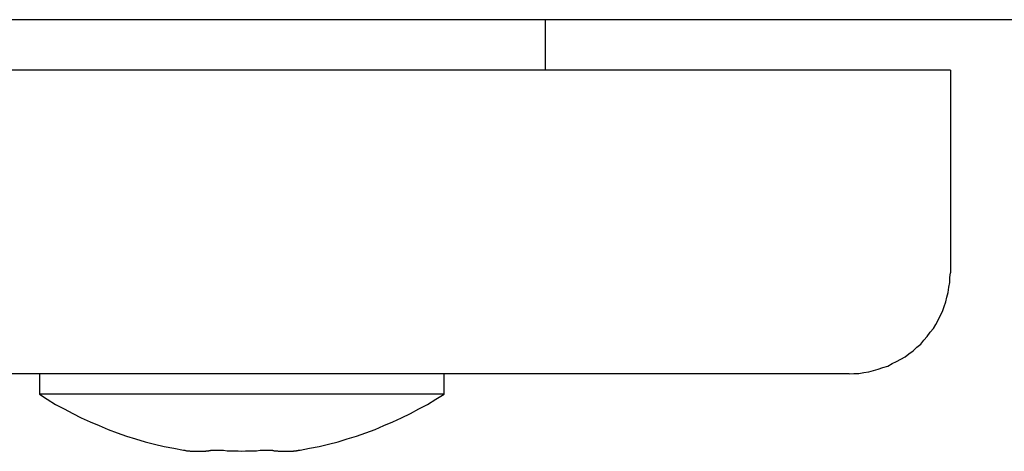
# Model space of a CAD drawing. Extents: x 756.1 to 830.2, y -509 to -455.1.
# Drawn here: x 779.4 to 779.9, y -482 to -481.8 of the extents above; entities that cross this region are included whole.
import ezdxf

# ---------------------------------------------------------------- set-up
doc = ezdxf.new("R2010")
doc.units = 0
doc.layers.get('0').update_dxf_attribs({"linetype": 'CONTINUOUS'})

msp = doc.modelspace()

# ---------------------------------------------------------------- linework, layer by layer
at = {"color": 0}
for points in [[(779.4754, -481.7709), (775.3958, -481.7709)], [(779.4754, -481.7709), (775.3958, -481.7709)], [(779.4754, -481.7709), (775.3958, -481.7709)], [(779.4754, -481.7709), (775.3958, -481.7709)], [(779.4754, -481.7709), (775.3958, -481.7709)], [(779.4754, -481.7709), (775.3958, -481.7709)], [(779.4754, -481.7709), (775.3958, -481.7709)], [(779.4754, -481.7709), (775.3958, -481.7709)], [(779.4754, -481.7709), (775.3958, -481.7709)], [(779.4754, -481.7709), (775.3958, -481.7709)], [(779.4754, -481.7709), (775.3958, -481.7709)], [(779.4754, -481.7709), (775.3958, -481.7709)], [(779.4754, -481.7709), (775.3958, -481.7709)], [(779.4754, -481.7709), (775.3958, -481.7709)], [(779.4754, -481.7709), (775.3958, -481.7709)], [(779.4754, -481.7709), (775.3958, -481.7709)], [(779.4754, -481.7709), (775.3958, -481.7709)], [(779.4754, -481.7709), (775.3958, -481.7709)], [(779.4754, -481.7709), (775.3958, -481.7709)], [(779.4754, -481.7709), (775.3958, -481.7709)], [(779.4754, -481.7709), (775.3958, -481.7709)], [(779.4754, -481.7709), (779.4754, -481.7709)], [(780.2999, -481.7709), (779.4754, -481.7709)], [(780.2999, -481.7709), (779.4754, -481.7709)], [(780.2999, -481.7709), (779.4754, -481.7709)], [(780.2999, -481.7709), (779.4754, -481.7709)], [(780.2999, -481.7709), (779.4754, -481.7709)], [(780.2999, -481.7709), (779.4754, -481.7709)], [(780.2999, -481.7709), (779.4754, -481.7709)], [(780.2999, -481.7709), (779.4754, -481.7709)], [(780.2999, -481.7709), (779.4754, -481.7709)], [(780.2999, -481.7709), (779.4754, -481.7709)], [(780.2999, -481.7709), (779.4754, -481.7709)], [(780.2999, -481.7709), (779.4754, -481.7709)], [(780.2999, -481.7709), (779.4754, -481.7709)], [(780.2999, -481.7709), (779.4754, -481.7709)], [(780.2999, -481.7709), (779.4754, -481.7709)], [(780.2999, -481.7709), (779.4754, -481.7709)], [(780.2999, -481.7709), (779.4754, -481.7709)], [(780.2999, -481.7709), (779.4754, -481.7709)], [(780.2999, -481.7709), (779.4754, -481.7709)], [(780.2999, -481.7709), (779.4754, -481.7709)], [(780.2999, -481.7709), (779.4754, -481.7709)], [(779.4754, -481.7709), (779.4754, -481.7709)], [(779.6818, -481.7709), (779.6818, -481.7709)], [(779.6818, -481.7959), (779.6818, -481.7709)], [(779.6818, -481.7959), (779.6818, -481.7709)], [(779.6818, -481.7959), (779.6818, -481.7709)], [(779.6818, -481.7959), (779.6818, -481.7709)], [(779.6818, -481.7959), (779.6818, -481.7709)], [(779.6818, -481.7959), (779.6818, -481.7709)], [(779.6818, -481.7959), (779.6818, -481.7709)], [(779.6818, -481.7959), (779.6818, -481.7709)], [(779.6818, -481.7959), (779.6818, -481.7709)], [(779.6818, -481.7959), (779.6818, -481.7709)], [(779.6818, -481.7959), (779.6818, -481.7709)], [(779.6818, -481.7959), (779.6818, -481.7709)], [(779.6818, -481.7959), (779.6818, -481.7709)], [(779.6818, -481.7959), (779.6818, -481.7709)], [(779.6818, -481.7959), (779.6818, -481.7709)], [(779.6818, -481.7959), (779.6818, -481.7709)], [(779.6818, -481.7959), (779.6818, -481.7709)], [(779.6818, -481.7959), (779.6818, -481.7709)], [(779.6818, -481.7959), (779.6818, -481.7709)], [(779.6818, -481.7959), (779.6818, -481.7709)], [(779.6818, -481.7959), (779.6818, -481.7709)], [(779.8818, -481.7959), (779.1818, -481.7959)], [(779.8818, -481.7959), (779.1818, -481.7959)], [(779.8818, -481.7959), (779.1818, -481.7959)], [(779.8818, -481.7959), (779.1818, -481.7959)], [(779.8818, -481.7959), (779.1818, -481.7959)], [(779.8818, -481.7959), (779.1818, -481.7959)], [(779.8818, -481.7959), (779.1818, -481.7959)], [(779.8818, -481.7959), (779.1818, -481.7959)], [(779.8818, -481.7959), (779.1818, -481.7959)], [(779.8818, -481.7959), (779.1818, -481.7959)], [(779.8818, -481.7959), (779.1818, -481.7959)], [(779.8818, -481.7959), (779.1818, -481.7959)], [(779.8818, -481.7959), (779.1818, -481.7959)], [(779.8818, -481.7959), (779.1818, -481.7959)], [(779.8818, -481.7959), (779.1818, -481.7959)], [(779.8818, -481.7959), (779.1818, -481.7959)], [(779.8818, -481.7959), (779.1818, -481.7959)], [(779.8818, -481.7959), (779.1818, -481.7959)], [(779.8818, -481.7959), (779.1818, -481.7959)], [(779.8818, -481.7959), (779.1818, -481.7959)], [(779.8818, -481.7959), (779.1818, -481.7959)], [(779.6818, -481.7959), (779.6818, -481.7959)], [(779.8818, -481.7959), (779.8818, -481.7959)], [(779.8818, -481.7959), (779.8818, -481.7959)], [(779.8818, -481.7959), (779.8818, -481.8959)], [(779.8818, -481.7959), (779.8818, -481.8959)], [(779.8818, -481.7959), (779.8818, -481.8959)], [(779.8818, -481.7959), (779.8818, -481.8959)], [(779.8818, -481.7959), (779.8818, -481.8959)], [(779.8818, -481.7959), (779.8818, -481.8959)], [(779.8818, -481.7959), (779.8818, -481.8959)], [(779.8818, -481.7959), (779.8818, -481.8959)], [(779.8818, -481.7959), (779.8818, -481.8959)], [(779.8818, -481.7959), (779.8818, -481.8959)], [(779.8818, -481.7959), (779.8818, -481.8959)], [(779.8818, -481.7959), (779.8818, -481.8959)], [(779.8818, -481.7959), (779.8818, -481.8959)], [(779.8818, -481.7959), (779.8818, -481.8959)], [(779.8818, -481.7959), (779.8818, -481.8959)], [(779.8818, -481.7959), (779.8818, -481.8959)], [(779.8818, -481.7959), (779.8818, -481.8959)], [(779.8818, -481.7959), (779.8818, -481.8959)], [(779.8818, -481.7959), (779.8818, -481.8959)], [(779.8818, -481.7959), (779.8818, -481.8959)], [(779.8818, -481.7959), (779.8818, -481.8959)], [(779.8318, -481.9459), (779.8318, -481.9459), (779.8342, -481.9457), (779.8366, -481.9456), (779.839, -481.9451), (779.8415, -481.9448), (779.8438, -481.9442), (779.8462, -481.9436), (779.8485, -481.9427), (779.8509, -481.942), (779.853, -481.9408), (779.8552, -481.9398), (779.8573, -481.9386), (779.8595, -481.9374), (779.8613, -481.9359), (779.8634, -481.9344), (779.8652, -481.9327), (779.8672, -481.9312), (779.8672, -481.9312), (779.8687, -481.9292), (779.8704, -481.9274), (779.8719, -481.9253), (779.8734, -481.9235), (779.8746, -481.9214), (779.8758, -481.9193), (779.8768, -481.9171), (779.878, -481.915), (779.8787, -481.9126), (779.8795, -481.9103), (779.8801, -481.9079), (779.8807, -481.9056), (779.881, -481.9031), (779.8815, -481.9007), (779.8816, -481.8983), (779.8818, -481.8959)], [(779.8818, -481.8959), (779.8818, -481.8959)], [(779.8318, -481.9459), (779.2318, -481.9459)], [(779.8318, -481.9459), (779.2318, -481.9459)], [(779.8318, -481.9459), (779.2318, -481.9459)], [(779.8318, -481.9459), (779.2318, -481.9459)], [(779.8318, -481.9459), (779.2318, -481.9459)], [(779.8318, -481.9459), (779.2318, -481.9459)], [(779.8318, -481.9459), (779.2318, -481.9459)], [(779.8318, -481.9459), (779.2318, -481.9459)], [(779.8318, -481.9459), (779.2318, -481.9459)], [(779.8318, -481.9459), (779.2318, -481.9459)], [(779.8318, -481.9459), (779.2318, -481.9459)], [(779.8318, -481.9459), (779.2318, -481.9459)], [(779.8318, -481.9459), (779.2318, -481.9459)], [(779.8318, -481.9459), (779.2318, -481.9459)], [(779.8318, -481.9459), (779.2318, -481.9459)], [(779.8318, -481.9459), (779.2318, -481.9459)], [(779.8318, -481.9459), (779.2318, -481.9459)], [(779.8318, -481.9459), (779.2318, -481.9459)], [(779.8318, -481.9459), (779.2318, -481.9459)], [(779.8318, -481.9459), (779.2318, -481.9459)], [(779.8318, -481.9459), (779.2318, -481.9459)], [(779.4318, -481.9459), (779.4318, -481.9459)], [(779.4318, -481.9459), (779.4318, -481.9559)], [(779.4318, -481.9459), (779.4318, -481.9559)], [(779.4318, -481.9459), (779.4318, -481.9559)], [(779.4318, -481.9459), (779.4318, -481.9559)], [(779.4318, -481.9459), (779.4318, -481.9559)], [(779.4318, -481.9459), (779.4318, -481.9559)], [(779.4318, -481.9459), (779.4318, -481.9559)], [(779.4318, -481.9459), (779.4318, -481.9559)], [(779.4318, -481.9459), (779.4318, -481.9559)], [(779.4318, -481.9459), (779.4318, -481.9559)], [(779.4318, -481.9459), (779.4318, -481.9559)], [(779.4318, -481.9459), (779.4318, -481.9559)], [(779.4318, -481.9459), (779.4318, -481.9559)], [(779.4318, -481.9459), (779.4318, -481.9559)], [(779.4318, -481.9459), (779.4318, -481.9559)], [(779.4318, -481.9459), (779.4318, -481.9559)], [(779.4318, -481.9459), (779.4318, -481.9559)], [(779.4318, -481.9459), (779.4318, -481.9559)], [(779.4318, -481.9459), (779.4318, -481.9559)], [(779.4318, -481.9459), (779.4318, -481.9559)], [(779.4318, -481.9459), (779.4318, -481.9559)], [(779.6318, -481.9459), (779.6318, -481.9459)], [(779.6318, -481.9559), (779.6318, -481.9459)], [(779.6318, -481.9559), (779.6318, -481.9459)], [(779.6318, -481.9559), (779.6318, -481.9459)], [(779.6318, -481.9559), (779.6318, -481.9459)], [(779.6318, -481.9559), (779.6318, -481.9459)], [(779.6318, -481.9559), (779.6318, -481.9459)], [(779.6318, -481.9559), (779.6318, -481.9459)], [(779.6318, -481.9559), (779.6318, -481.9459)], [(779.6318, -481.9559), (779.6318, -481.9459)], [(779.6318, -481.9559), (779.6318, -481.9459)], [(779.6318, -481.9559), (779.6318, -481.9459)], [(779.6318, -481.9559), (779.6318, -481.9459)], [(779.6318, -481.9559), (779.6318, -481.9459)], [(779.6318, -481.9559), (779.6318, -481.9459)], [(779.6318, -481.9559), (779.6318, -481.9459)], [(779.6318, -481.9559), (779.6318, -481.9459)], [(779.6318, -481.9559), (779.6318, -481.9459)], [(779.6318, -481.9559), (779.6318, -481.9459)], [(779.6318, -481.9559), (779.6318, -481.9459)], [(779.6318, -481.9559), (779.6318, -481.9459)], [(779.6318, -481.9559), (779.6318, -481.9459)], [(779.8318, -481.9459), (779.8318, -481.9459)], [(779.4318, -481.9559), (779.4318, -481.9559)], [(779.4318, -481.9559), (779.4318, -481.9559)], [(779.6318, -481.9559), (779.4318, -481.9559)], [(779.6318, -481.9559), (779.4318, -481.9559)], [(779.6318, -481.9559), (779.4318, -481.9559)], [(779.6318, -481.9559), (779.4318, -481.9559)], [(779.6318, -481.9559), (779.4318, -481.9559)], [(779.6318, -481.9559), (779.4318, -481.9559)], [(779.6318, -481.9559), (779.4318, -481.9559)], [(779.6318, -481.9559), (779.4318, -481.9559)], [(779.6318, -481.9559), (779.4318, -481.9559)], [(779.6318, -481.9559), (779.4318, -481.9559)], [(779.6318, -481.9559), (779.4318, -481.9559)], [(779.6318, -481.9559), (779.4318, -481.9559)], [(779.6318, -481.9559), (779.4318, -481.9559)], [(779.6318, -481.9559), (779.4318, -481.9559)], [(779.6318, -481.9559), (779.4318, -481.9559)], [(779.6318, -481.9559), (779.4318, -481.9559)], [(779.6318, -481.9559), (779.4318, -481.9559)], [(779.6318, -481.9559), (779.4318, -481.9559)], [(779.6318, -481.9559), (779.4318, -481.9559)], [(779.6318, -481.9559), (779.4318, -481.9559)], [(779.6318, -481.9559), (779.4318, -481.9559)], [(779.4318, -481.9559), (779.4318, -481.9559), (779.4357, -481.9583), (779.4398, -481.9609), (779.444, -481.9631), (779.4483, -481.9655), (779.4525, -481.9675), (779.4569, -481.9696), (779.4613, -481.9714), (779.4658, -481.9734), (779.4703, -481.9749), (779.4748, -481.9766), (779.4793, -481.9779), (779.4841, -481.9794), (779.4886, -481.9805), (779.4934, -481.9817), (779.4982, -481.9826), (779.503, -481.9836)], [(779.5607, -481.9836), (779.5607, -481.9836), (779.5652, -481.9826), (779.57, -481.9817), (779.5746, -481.9805), (779.5794, -481.9794), (779.5839, -481.9779), (779.5885, -481.9766), (779.593, -481.9749), (779.5977, -481.9734), (779.6019, -481.9714), (779.6064, -481.9696), (779.6106, -481.9675), (779.6151, -481.9655), (779.6193, -481.9631), (779.6235, -481.9609), (779.6276, -481.9583), (779.6318, -481.9559)], [(779.6318, -481.9559), (779.6318, -481.9559)], [(779.6318, -481.9559), (779.6318, -481.9559)], [(779.503, -481.9836), (779.5034, -481.9836), (779.5034, -481.9836), (779.5034, -481.9836), (779.5034, -481.9836), (779.5034, -481.9836), (779.5034, -481.9836), (779.5034, -481.9836), (779.5034, -481.9836), (779.5034, -481.9836), (779.5036, -481.9836), (779.5036, -481.9836), (779.5036, -481.9836), (779.5036, -481.9836), (779.5036, -481.9836), (779.5036, -481.9836), (779.5036, -481.9836), (779.5036, -481.9836), (779.5039, -481.9837), (779.5039, -481.9837), (779.5039, -481.9837), (779.5039, -481.9837), (779.5039, -481.9837), (779.5039, -481.9837), (779.5039, -481.9837), (779.5039, -481.9837), (779.5039, -481.9837), (779.5041, -481.9837), (779.5041, -481.9837), (779.5041, -481.9837), (779.5041, -481.9837), (779.5041, -481.9837), (779.5041, -481.9837), (779.5041, -481.9837), (779.5041, -481.9837), (779.5044, -481.9838), (779.5044, -481.9838), (779.5044, -481.9838), (779.5044, -481.9838), (779.5044, -481.9838), (779.5044, -481.9838), (779.5044, -481.9838), (779.5044, -481.9838), (779.5044, -481.9838), (779.5046, -481.9838), (779.5046, -481.9838), (779.5046, -481.9838), (779.5046, -481.9838), (779.5046, -481.9838), (779.5046, -481.9838), (779.5046, -481.9838), (779.5046, -481.9838), (779.5049, -481.9838), (779.5049, -481.9838), (779.5049, -481.9838), (779.5049, -481.9838), (779.5049, -481.9838), (779.5049, -481.9838), (779.5049, -481.9838), (779.5049, -481.9838), (779.5049, -481.9838), (779.5051, -481.9838), (779.5051, -481.9838), (779.5051, -481.9838), (779.5051, -481.9838), (779.5051, -481.9838), (779.5051, -481.9838), (779.5051, -481.9838), (779.5051, -481.9838), (779.5054, -481.9839), (779.5054, -481.9839), (779.5054, -481.9839), (779.5054, -481.9839), (779.5054, -481.9839), (779.5054, -481.9839), (779.5054, -481.9839), (779.5054, -481.9839), (779.5054, -481.9839), (779.5055, -481.9839), (779.5055, -481.9839), (779.5055, -481.9839), (779.5055, -481.9839), (779.5055, -481.9839), (779.5055, -481.9839), (779.5055, -481.9839), (779.5055, -481.9839), (779.5058, -481.9839), (779.5058, -481.9839), (779.5058, -481.9839), (779.5058, -481.9839), (779.5058, -481.9839), (779.5058, -481.9839), (779.5058, -481.9839), (779.5058, -481.9839), (779.5058, -481.9839), (779.506, -481.9839), (779.506, -481.9839), (779.506, -481.9839), (779.506, -481.9839), (779.506, -481.9839), (779.506, -481.9839), (779.506, -481.9839), (779.506, -481.9839), (779.5063, -481.984), (779.5063, -481.984), (779.5063, -481.984), (779.5063, -481.984), (779.5063, -481.984), (779.5063, -481.984), (779.5063, -481.984), (779.5063, -481.984), (779.5063, -481.984), (779.5065, -481.984), (779.5065, -481.984), (779.5065, -481.984), (779.5065, -481.984), (779.5065, -481.984), (779.5065, -481.984), (779.5065, -481.984), (779.5065, -481.984), (779.5068, -481.984), (779.5068, -481.984), (779.5068, -481.984), (779.5068, -481.984), (779.5068, -481.984), (779.5068, -481.984), (779.5068, -481.984), (779.5068, -481.984), (779.5068, -481.984), (779.507, -481.984), (779.507, -481.984), (779.507, -481.984), (779.507, -481.984), (779.507, -481.984), (779.507, -481.984), (779.507, -481.984), (779.507, -481.984), (779.5073, -481.9841), (779.5073, -481.9841), (779.5073, -481.9841), (779.5073, -481.9841), (779.5073, -481.9841), (779.5073, -481.9841), (779.5073, -481.9841), (779.5073, -481.9841), (779.5073, -481.9841), (779.5075, -481.9841), (779.5075, -481.9841), (779.5075, -481.9841), (779.5075, -481.9841), (779.5075, -481.9841), (779.5075, -481.9841), (779.5075, -481.9841), (779.5075, -481.9841), (779.5078, -481.9841), (779.5078, -481.9841), (779.5078, -481.9841), (779.5078, -481.9841), (779.5078, -481.9841), (779.5078, -481.9841), (779.5078, -481.9841), (779.5078, -481.9841), (779.5078, -481.9841), (779.5079, -481.9841), (779.5079, -481.9841), (779.5079, -481.9841), (779.5079, -481.9841), (779.5079, -481.9841), (779.5079, -481.9841), (779.5079, -481.9841), (779.5079, -481.9841), (779.5082, -481.9841), (779.5082, -481.9841), (779.5082, -481.9841), (779.5082, -481.9841), (779.5082, -481.9841), (779.5082, -481.9841), (779.5082, -481.9841), (779.5082, -481.9841), (779.5082, -481.9841), (779.5084, -481.9841), (779.5084, -481.9841), (779.5084, -481.9841), (779.5084, -481.9841), (779.5084, -481.9841), (779.5084, -481.9841), (779.5084, -481.9841), (779.5084, -481.9841), (779.5087, -481.9841), (779.5087, -481.9841), (779.5087, -481.9841), (779.5087, -481.9841), (779.5087, -481.9841), (779.5087, -481.9841), (779.5087, -481.9841), (779.5087, -481.9841), (779.5087, -481.9841), (779.5089, -481.9841), (779.5089, -481.9841), (779.5089, -481.9841), (779.5089, -481.9841), (779.5089, -481.9841), (779.5089, -481.9841), (779.5089, -481.9841), (779.5089, -481.9841), (779.5092, -481.9841), (779.5092, -481.9841), (779.5092, -481.9841), (779.5092, -481.9841), (779.5092, -481.9841), (779.5092, -481.9841), (779.5092, -481.9841), (779.5092, -481.9841), (779.5092, -481.9841), (779.5094, -481.9841), (779.5094, -481.9841), (779.5094, -481.9841), (779.5094, -481.9841), (779.5094, -481.9841), (779.5094, -481.9841), (779.5094, -481.9841), (779.5094, -481.9841), (779.5097, -481.9841), (779.5097, -481.9841), (779.5097, -481.9841), (779.5097, -481.9841), (779.5097, -481.9841), (779.5097, -481.9841), (779.5097, -481.9841), (779.5097, -481.9841), (779.5097, -481.9841), (779.5099, -481.9841), (779.5099, -481.9841), (779.5099, -481.9841), (779.5099, -481.9841), (779.5099, -481.9841), (779.5099, -481.9841), (779.5099, -481.9841), (779.5099, -481.9841), (779.5102, -481.9841), (779.5102, -481.9841), (779.5102, -481.9841), (779.5102, -481.9841), (779.5102, -481.9841), (779.5102, -481.9841), (779.5102, -481.9841), (779.5102, -481.9841), (779.5102, -481.9841), (779.5104, -481.9841), (779.5104, -481.9841), (779.5104, -481.9841), (779.5104, -481.9841), (779.5104, -481.9841), (779.5104, -481.9841), (779.5104, -481.9841), (779.5104, -481.9841), (779.5107, -481.9841), (779.5107, -481.9841), (779.5107, -481.9841), (779.5107, -481.9841), (779.5107, -481.9841), (779.5107, -481.9841), (779.5107, -481.9841), (779.5107, -481.9841), (779.5107, -481.9841), (779.5108, -481.9841), (779.5108, -481.9841), (779.5108, -481.9841), (779.5108, -481.9841), (779.5108, -481.9841), (779.5108, -481.9841), (779.5108, -481.9841), (779.5108, -481.9841), (779.5111, -481.9841), (779.5111, -481.9841), (779.5111, -481.9841), (779.5111, -481.9841), (779.5111, -481.9841), (779.5111, -481.9841), (779.5111, -481.9841), (779.5111, -481.9841), (779.5111, -481.9841), (779.5113, -481.9841), (779.5113, -481.9841), (779.5113, -481.9841), (779.5113, -481.9841), (779.5113, -481.9841), (779.5113, -481.9841), (779.5113, -481.9841), (779.5113, -481.9841), (779.5116, -481.9841), (779.5116, -481.9841), (779.5116, -481.9841), (779.5116, -481.9841), (779.5116, -481.9841), (779.5116, -481.9841), (779.5116, -481.9841), (779.5116, -481.9841), (779.5116, -481.9841), (779.5118, -481.9841), (779.5118, -481.9841), (779.5118, -481.9841), (779.5118, -481.9841), (779.5118, -481.9841), (779.5118, -481.9841), (779.5118, -481.9841), (779.5118, -481.9841), (779.5121, -481.9841), (779.5121, -481.9841), (779.5121, -481.9841), (779.5121, -481.9841), (779.5121, -481.9841), (779.5121, -481.9841), (779.5121, -481.9841), (779.5121, -481.9841), (779.5121, -481.9841), (779.5123, -481.9841), (779.5123, -481.9841), (779.5123, -481.9841), (779.5123, -481.9841), (779.5123, -481.9841), (779.5123, -481.9841), (779.5123, -481.9841), (779.5123, -481.9841), (779.5126, -481.9841), (779.5126, -481.9841), (779.5126, -481.9841), (779.5126, -481.9841), (779.5126, -481.9841), (779.5126, -481.9841), (779.5126, -481.9841), (779.5126, -481.9841), (779.5126, -481.9841), (779.5128, -481.9841), (779.5128, -481.9841), (779.5128, -481.9841), (779.5128, -481.9841), (779.5128, -481.9841), (779.5128, -481.9841), (779.5128, -481.9841), (779.5128, -481.9841), (779.5131, -481.9841), (779.5131, -481.9841), (779.5131, -481.984), (779.5131, -481.984), (779.5131, -481.984), (779.5131, -481.984), (779.5131, -481.984), (779.5131, -481.984), (779.5131, -481.984), (779.5132, -481.984), (779.5132, -481.984), (779.5132, -481.984), (779.5132, -481.984), (779.5132, -481.984), (779.5132, -481.984), (779.5132, -481.984), (779.5132, -481.984), (779.5135, -481.984), (779.5135, -481.984), (779.5135, -481.984), (779.5135, -481.984), (779.5135, -481.984), (779.5135, -481.984), (779.5135, -481.984), (779.5135, -481.984), (779.5135, -481.984), (779.5137, -481.984), (779.5137, -481.984), (779.5137, -481.984), (779.5137, -481.984), (779.5137, -481.984), (779.5137, -481.984), (779.5137, -481.984), (779.5137, -481.984), (779.514, -481.984), (779.514, -481.984), (779.514, -481.9839), (779.514, -481.9839), (779.514, -481.9839), (779.514, -481.9839), (779.514, -481.9839), (779.514, -481.9839), (779.514, -481.9839), (779.5142, -481.9839), (779.5142, -481.9839), (779.5142, -481.9839), (779.5142, -481.9839), (779.5142, -481.9839), (779.5142, -481.9839), (779.5142, -481.9839), (779.5142, -481.9839), (779.5145, -481.9839), (779.5145, -481.9839), (779.5145, -481.9839), (779.5145, -481.9839), (779.5145, -481.9839), (779.5145, -481.9839), (779.5145, -481.9839), (779.5145, -481.9839), (779.5145, -481.9839), (779.5146, -481.9839), (779.5146, -481.9839), (779.5146, -481.9839), (779.5146, -481.9839), (779.5146, -481.9839), (779.5146, -481.9839), (779.5146, -481.9839), (779.5146, -481.9839), (779.5149, -481.9839), (779.5149, -481.9839), (779.5149, -481.9838), (779.5149, -481.9838), (779.5149, -481.9838), (779.5149, -481.9838), (779.5149, -481.9838), (779.5149, -481.9838), (779.5149, -481.9838), (779.5152, -481.9838), (779.5152, -481.9838), (779.5152, -481.9838), (779.5152, -481.9838), (779.5152, -481.9838), (779.5152, -481.9838), (779.5152, -481.9838), (779.5152, -481.9838), (779.5155, -481.9838), (779.5155, -481.9838), (779.5155, -481.9837), (779.5155, -481.9837), (779.5155, -481.9837), (779.5155, -481.9837), (779.5155, -481.9837), (779.5155, -481.9837), (779.5155, -481.9837), (779.5158, -481.9837), (779.5158, -481.9837), (779.5158, -481.9837), (779.5158, -481.9837), (779.516, -481.9837), (779.516, -481.9837), (779.516, -481.9837), (779.516, -481.9837), (779.5163, -481.9837), (779.5163, -481.9837), (779.5163, -481.9836), (779.5163, -481.9836), (779.5163, -481.9836), (779.5165, -481.9836), (779.5165, -481.9836), (779.5165, -481.9836), (779.5165, -481.9836), (779.5168, -481.9836), (779.5168, -481.9836), (779.5168, -481.9836), (779.5168, -481.9836), (779.5171, -481.9836), (779.5171, -481.9836), (779.5171, -481.9836), (779.5171, -481.9836), (779.5174, -481.9836)], [(779.5174, -481.9836), (779.5174, -481.9836), (779.5192, -481.9836), (779.521, -481.9836), (779.5228, -481.9836), (779.5246, -481.9839), (779.5264, -481.9839), (779.5282, -481.9839), (779.53, -481.9839), (779.5318, -481.9841), (779.5336, -481.9839), (779.5354, -481.9839), (779.5372, -481.9839), (779.539, -481.9839), (779.5408, -481.9836), (779.5426, -481.9836), (779.5444, -481.9836), (779.5463, -481.9836)], [(779.5463, -481.9836), (779.5468, -481.9836), (779.5468, -481.9836), (779.5468, -481.9836), (779.5468, -481.9836), (779.5468, -481.9836), (779.5468, -481.9836), (779.5468, -481.9836), (779.5468, -481.9836), (779.5468, -481.9836), (779.5469, -481.9836), (779.5469, -481.9836), (779.5469, -481.9836), (779.5469, -481.9836), (779.5469, -481.9836), (779.5469, -481.9836), (779.5469, -481.9836), (779.5469, -481.9836), (779.5472, -481.9837), (779.5472, -481.9837), (779.5472, -481.9837), (779.5472, -481.9837), (779.5472, -481.9837), (779.5472, -481.9837), (779.5472, -481.9837), (779.5472, -481.9837), (779.5472, -481.9837), (779.5474, -481.9837), (779.5474, -481.9837), (779.5474, -481.9837), (779.5474, -481.9837), (779.5474, -481.9837), (779.5474, -481.9837), (779.5474, -481.9837), (779.5474, -481.9837), (779.5477, -481.9838), (779.5477, -481.9838), (779.5477, -481.9838), (779.5477, -481.9838), (779.5477, -481.9838), (779.5477, -481.9838), (779.5477, -481.9838), (779.5477, -481.9838), (779.5477, -481.9838), (779.5479, -481.9838), (779.5479, -481.9838), (779.5479, -481.9838), (779.5479, -481.9838), (779.5479, -481.9838), (779.5479, -481.9838), (779.5479, -481.9838), (779.5479, -481.9838), (779.5482, -481.9838), (779.5482, -481.9838), (779.5482, -481.9838), (779.5482, -481.9838), (779.5482, -481.9838), (779.5482, -481.9838), (779.5482, -481.9838), (779.5482, -481.9838), (779.5482, -481.9838), (779.5484, -481.9838), (779.5484, -481.9838), (779.5484, -481.9838), (779.5484, -481.9838), (779.5484, -481.9838), (779.5484, -481.9838), (779.5484, -481.9838), (779.5484, -481.9838), (779.5487, -481.9839), (779.5487, -481.9839), (779.5487, -481.9839), (779.5487, -481.9839), (779.5487, -481.9839), (779.5487, -481.9839), (779.5487, -481.9839), (779.5487, -481.9839), (779.5487, -481.9839), (779.5489, -481.9839), (779.5489, -481.9839), (779.5489, -481.9839), (779.5489, -481.9839), (779.5489, -481.9839), (779.5489, -481.9839), (779.5489, -481.9839), (779.5489, -481.9839), (779.5492, -481.9839), (779.5492, -481.9839), (779.5492, -481.9839), (779.5492, -481.9839), (779.5492, -481.9839), (779.5492, -481.9839), (779.5492, -481.9839), (779.5492, -481.9839), (779.5492, -481.9839), (779.5494, -481.9839), (779.5494, -481.9839), (779.5494, -481.9839), (779.5494, -481.9839), (779.5494, -481.9839), (779.5494, -481.9839), (779.5494, -481.9839), (779.5494, -481.9839), (779.5497, -481.984), (779.5497, -481.984), (779.5497, -481.984), (779.5497, -481.984), (779.5497, -481.984), (779.5497, -481.984), (779.5497, -481.984), (779.5497, -481.984), (779.5497, -481.984), (779.5499, -481.984), (779.5499, -481.984), (779.5499, -481.984), (779.5499, -481.984), (779.5499, -481.984), (779.5499, -481.984), (779.5499, -481.984), (779.5499, -481.984), (779.5502, -481.984), (779.5502, -481.984), (779.5502, -481.984), (779.5502, -481.984), (779.5502, -481.984), (779.5502, -481.984), (779.5502, -481.984), (779.5502, -481.984), (779.5502, -481.984), (779.5504, -481.984), (779.5504, -481.984), (779.5504, -481.984), (779.5504, -481.984), (779.5504, -481.984), (779.5504, -481.984), (779.5504, -481.984), (779.5504, -481.984), (779.5507, -481.9841), (779.5507, -481.9841), (779.5507, -481.9841), (779.5507, -481.9841), (779.5507, -481.9841), (779.5507, -481.9841), (779.5507, -481.9841), (779.5507, -481.9841), (779.5507, -481.9841), (779.5508, -481.9841), (779.5508, -481.9841), (779.5508, -481.9841), (779.5508, -481.9841), (779.5508, -481.9841), (779.5508, -481.9841), (779.5508, -481.9841), (779.5508, -481.9841), (779.5511, -481.9841), (779.5511, -481.9841), (779.5511, -481.9841), (779.5511, -481.9841), (779.5511, -481.9841), (779.5511, -481.9841), (779.5511, -481.9841), (779.5511, -481.9841), (779.5511, -481.9841), (779.5513, -481.9841), (779.5513, -481.9841), (779.5513, -481.9841), (779.5513, -481.9841), (779.5513, -481.9841), (779.5513, -481.9841), (779.5513, -481.9841), (779.5513, -481.9841), (779.5516, -481.9841), (779.5516, -481.9841), (779.5516, -481.9841), (779.5516, -481.9841), (779.5516, -481.9841), (779.5516, -481.9841), (779.5516, -481.9841), (779.5516, -481.9841), (779.5516, -481.9841), (779.5518, -481.9841), (779.5518, -481.9841), (779.5518, -481.9841), (779.5518, -481.9841), (779.5518, -481.9841), (779.5518, -481.9841), (779.5518, -481.9841), (779.5518, -481.9841), (779.5521, -481.9841), (779.5521, -481.9841), (779.5521, -481.9841), (779.5521, -481.9841), (779.5521, -481.9841), (779.5521, -481.9841), (779.5521, -481.9841), (779.5521, -481.9841), (779.5521, -481.9841), (779.5523, -481.9841), (779.5523, -481.9841), (779.5523, -481.9841), (779.5523, -481.9841), (779.5523, -481.9841), (779.5523, -481.9841), (779.5523, -481.9841), (779.5523, -481.9841), (779.5526, -481.9841), (779.5526, -481.9841), (779.5526, -481.9841), (779.5526, -481.9841), (779.5526, -481.9841), (779.5526, -481.9841), (779.5526, -481.9841), (779.5526, -481.9841), (779.5526, -481.9841), (779.5528, -481.9841), (779.5528, -481.9841), (779.5528, -481.9841), (779.5528, -481.9841), (779.5528, -481.9841), (779.5528, -481.9841), (779.5528, -481.9841), (779.5528, -481.9841), (779.5531, -481.9841), (779.5531, -481.9841), (779.5531, -481.9841), (779.5531, -481.9841), (779.5531, -481.9841), (779.5531, -481.9841), (779.5531, -481.9841), (779.5531, -481.9841), (779.5531, -481.9841), (779.5533, -481.9841), (779.5533, -481.9841), (779.5533, -481.9841), (779.5533, -481.9841), (779.5533, -481.9841), (779.5533, -481.9841), (779.5533, -481.9841), (779.5533, -481.9841), (779.5536, -481.9841), (779.5536, -481.9841), (779.5536, -481.9841), (779.5536, -481.9841), (779.5536, -481.9841), (779.5536, -481.9841), (779.5536, -481.9841), (779.5536, -481.9841), (779.5536, -481.9841), (779.5537, -481.9841), (779.5537, -481.9841), (779.5537, -481.9841), (779.5537, -481.9841), (779.5537, -481.9841), (779.5537, -481.9841), (779.5537, -481.9841), (779.5537, -481.9841), (779.554, -481.9841), (779.554, -481.9841), (779.554, -481.9841), (779.554, -481.9841), (779.554, -481.9841), (779.554, -481.9841), (779.554, -481.9841), (779.554, -481.9841), (779.554, -481.9841), (779.5542, -481.9841), (779.5542, -481.9841), (779.5542, -481.9841), (779.5542, -481.9841), (779.5542, -481.9841), (779.5542, -481.9841), (779.5542, -481.9841), (779.5542, -481.9841), (779.5545, -481.9841), (779.5545, -481.9841), (779.5545, -481.9841), (779.5545, -481.9841), (779.5545, -481.9841), (779.5545, -481.9841), (779.5545, -481.9841), (779.5545, -481.9841), (779.5545, -481.9841), (779.5547, -481.9841), (779.5547, -481.9841), (779.5547, -481.9841), (779.5547, -481.9841), (779.5547, -481.9841), (779.5547, -481.9841), (779.5547, -481.9841), (779.5547, -481.9841), (779.555, -481.9841), (779.555, -481.9841), (779.555, -481.9841), (779.555, -481.9841), (779.555, -481.9841), (779.555, -481.9841), (779.555, -481.9841), (779.555, -481.9841), (779.555, -481.9841), (779.5552, -481.9841), (779.5552, -481.9841), (779.5552, -481.9841), (779.5552, -481.9841), (779.5552, -481.9841), (779.5552, -481.9841), (779.5552, -481.9841), (779.5552, -481.9841), (779.5555, -481.9841), (779.5555, -481.9841), (779.5555, -481.9841), (779.5555, -481.9841), (779.5555, -481.9841), (779.5555, -481.9841), (779.5555, -481.9841), (779.5555, -481.9841), (779.5555, -481.9841), (779.5557, -481.9841), (779.5557, -481.9841), (779.5557, -481.9841), (779.5557, -481.9841), (779.5557, -481.9841), (779.5557, -481.9841), (779.5557, -481.9841), (779.5557, -481.9841), (779.556, -481.9841), (779.556, -481.9841), (779.556, -481.9841), (779.556, -481.9841), (779.556, -481.9841), (779.556, -481.9841), (779.556, -481.9841), (779.556, -481.9841), (779.556, -481.9841), (779.5561, -481.9841), (779.5561, -481.9841), (779.5561, -481.9841), (779.5561, -481.9841), (779.5561, -481.9841), (779.5561, -481.9841), (779.5561, -481.9841), (779.5561, -481.9841), (779.5564, -481.9841), (779.5564, -481.9841), (779.5564, -481.984), (779.5564, -481.984), (779.5564, -481.984), (779.5564, -481.984), (779.5564, -481.984), (779.5564, -481.984), (779.5564, -481.984), (779.5566, -481.984), (779.5566, -481.984), (779.5566, -481.984), (779.5566, -481.984), (779.5566, -481.984), (779.5566, -481.984), (779.5566, -481.984), (779.5566, -481.984), (779.5569, -481.984), (779.5569, -481.984), (779.5569, -481.984), (779.5569, -481.984), (779.5569, -481.984), (779.5569, -481.984), (779.5569, -481.984), (779.5569, -481.984), (779.5569, -481.984), (779.5571, -481.984), (779.5571, -481.984), (779.5571, -481.984), (779.5571, -481.984), (779.5571, -481.984), (779.5571, -481.984), (779.5571, -481.984), (779.5571, -481.984), (779.5574, -481.984), (779.5574, -481.984), (779.5574, -481.9839), (779.5574, -481.9839), (779.5574, -481.9839), (779.5574, -481.9839), (779.5574, -481.9839), (779.5574, -481.9839), (779.5574, -481.9839), (779.5576, -481.9839), (779.5576, -481.9839), (779.5576, -481.9839), (779.5576, -481.9839), (779.5576, -481.9839), (779.5576, -481.9839), (779.5576, -481.9839), (779.5576, -481.9839), (779.5579, -481.9839), (779.5579, -481.9839), (779.5579, -481.9839), (779.5579, -481.9839), (779.5579, -481.9839), (779.5579, -481.9839), (779.5579, -481.9839), (779.5579, -481.9839), (779.5579, -481.9839), (779.558, -481.9839), (779.558, -481.9839), (779.558, -481.9839), (779.558, -481.9839), (779.558, -481.9839), (779.558, -481.9839), (779.558, -481.9839), (779.558, -481.9839), (779.5583, -481.9839), (779.5583, -481.9839), (779.5583, -481.9838), (779.5583, -481.9838), (779.5583, -481.9838), (779.5583, -481.9838), (779.5583, -481.9838), (779.5583, -481.9838), (779.5583, -481.9838), (779.5585, -481.9838), (779.5585, -481.9838), (779.5585, -481.9838), (779.5585, -481.9838), (779.5585, -481.9838), (779.5585, -481.9838), (779.5585, -481.9838), (779.5585, -481.9838), (779.5588, -481.9838), (779.5588, -481.9838), (779.5588, -481.9837), (779.5588, -481.9837), (779.5588, -481.9837), (779.5588, -481.9837), (779.5588, -481.9837), (779.5588, -481.9837), (779.5588, -481.9837), (779.5591, -481.9837), (779.5591, -481.9837), (779.5591, -481.9837), (779.5591, -481.9837), (779.5593, -481.9837), (779.5593, -481.9837), (779.5593, -481.9837), (779.5593, -481.9837), (779.5596, -481.9837), (779.5596, -481.9837), (779.5596, -481.9836), (779.5596, -481.9836), (779.5596, -481.9836), (779.5598, -481.9836), (779.5598, -481.9836), (779.5598, -481.9836), (779.5598, -481.9836), (779.5601, -481.9836), (779.5601, -481.9836), (779.5601, -481.9836), (779.5601, -481.9836), (779.5604, -481.9836), (779.5604, -481.9836), (779.5604, -481.9836), (779.5604, -481.9836), (779.5607, -481.9836)]]:
    msp.add_lwpolyline(points, dxfattribs=at)

doc.saveas('drawing.dxf')
